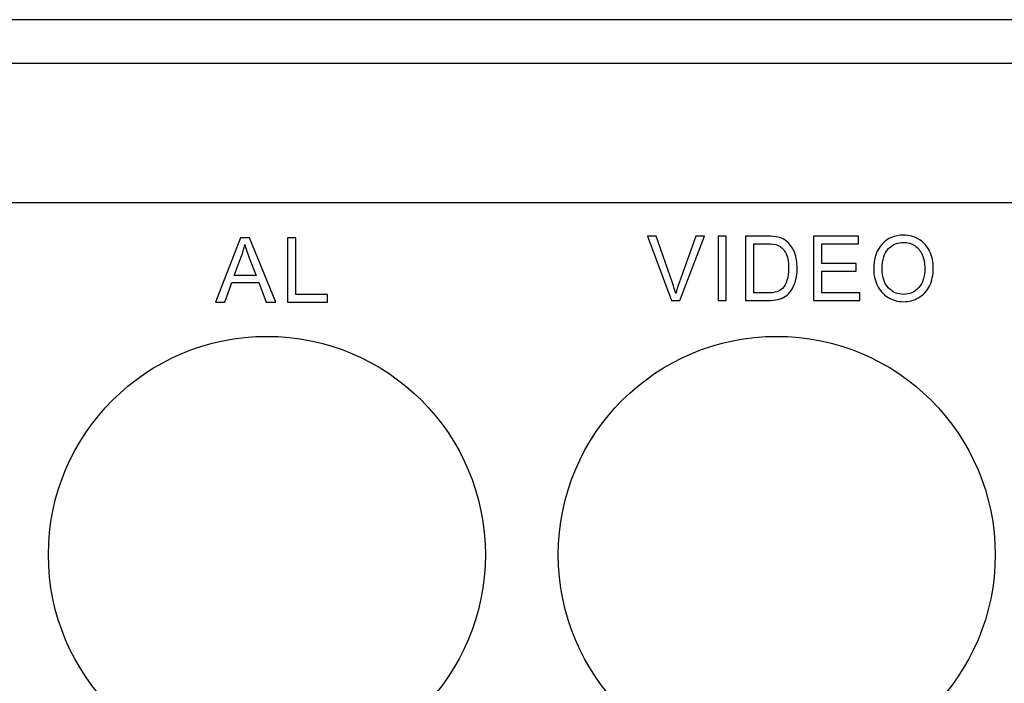
# Model space of a CAD drawing. Units: centimetres. Extents: x -22.1 to 22.1, y -14.8 to -5.8.
# Drawn here: x -15.1 to -12.4, y -12.4 to -10.6 of the extents above; entities that cross this region are included whole.
import ezdxf

# ---------------------------------------------------------------- set-up
doc = ezdxf.new("R2010")
doc.units = ezdxf.units.CM
doc.header["$MEASUREMENT"] = 0
doc.layers.add('layer 1', color=7, linetype='Continuous')

msp = doc.modelspace()

# ---------------------------------------------------------------- linework, layer by layer
at = {"layer": 'layer 1'}
for points in [[(21.97998, -10.585), (21.97998, -10.585), (-21.98001, -10.585), (-21.98001, -10.585)], [(21.97998, -10.705), (21.97998, -10.705), (-21.98001, -10.705), (-21.98001, -10.705)]]:
    msp.add_open_spline(points, degree=3, dxfattribs=at)
for points, knots in [([(-16.55, -11.08796), (-16.55, -11.08796), (-12.35, -11.08796), (-12.35, -11.08796), (-12.35, -11.08796), (-12.35, -11.08796), (-12.35, -14.60448), (-12.35, -14.60448), (-12.35, -14.60448), (-12.35, -14.60448), (-16.55, -14.60448), (-16.55, -14.60448), (-16.55, -14.60448), (-16.55, -14.60448), (-16.55, -11.08796), (-16.55, -11.08796)], [0, 0, 0, 0, 0.2, 0.2, 0.2, 0.2, 0.4, 0.4, 0.4, 0.4, 0.6, 0.6, 0.6, 0.6, 1, 1, 1, 1]), ([(-14.54084, -11.36074), (-14.54084, -11.36074), (-14.47293, -11.18397), (-14.47293, -11.18397), (-14.47293, -11.18397), (-14.47293, -11.18397), (-14.44774, -11.18397), (-14.44774, -11.18397), (-14.44774, -11.18397), (-14.44774, -11.18397), (-14.37539, -11.36074), (-14.37539, -11.36074), (-14.37539, -11.36074), (-14.37539, -11.36074), (-14.40206, -11.36074), (-14.40206, -11.36074), (-14.40206, -11.36074), (-14.40206, -11.36074), (-14.42268, -11.3072), (-14.42268, -11.3072), (-14.42268, -11.3072), (-14.42268, -11.3072), (-14.4966, -11.3072), (-14.4966, -11.3072), (-14.4966, -11.3072), (-14.4966, -11.3072), (-14.51598, -11.36074), (-14.51598, -11.36074), (-14.51598, -11.36074), (-14.51598, -11.36074), (-14.54084, -11.36074), (-14.54084, -11.36074)], [0, 0, 0, 0, 0.1111111, 0.1111111, 0.1111111, 0.1111111, 0.2222222, 0.2222222, 0.2222222, 0.2222222, 0.3333333, 0.3333333, 0.3333333, 0.3333333, 0.4444444, 0.4444444, 0.4444444, 0.4444444, 0.5555556, 0.5555556, 0.5555556, 0.5555556, 0.6666667, 0.6666667, 0.6666667, 0.6666667, 0.7777778, 0.7777778, 0.7777778, 0.7777778, 1, 1, 1, 1]), ([(-14.34397, -11.36074), (-14.34397, -11.36074), (-14.34397, -11.18397), (-14.34397, -11.18397), (-14.34397, -11.18397), (-14.34397, -11.18397), (-14.32055, -11.18397), (-14.32055, -11.18397), (-14.32055, -11.18397), (-14.32055, -11.18397), (-14.32055, -11.33987), (-14.32055, -11.33987), (-14.32055, -11.33987), (-14.32055, -11.33987), (-14.23351, -11.33987), (-14.23351, -11.33987), (-14.23351, -11.33987), (-14.23351, -11.33987), (-14.23351, -11.36074), (-14.23351, -11.36074), (-14.23351, -11.36074), (-14.23351, -11.36074), (-14.34397, -11.36074), (-14.34397, -11.36074)], [0, 0, 0, 0, 0.1428571, 0.1428571, 0.1428571, 0.1428571, 0.2857143, 0.2857143, 0.2857143, 0.2857143, 0.4285714, 0.4285714, 0.4285714, 0.4285714, 0.5714286, 0.5714286, 0.5714286, 0.5714286, 0.7142857, 0.7142857, 0.7142857, 0.7142857, 1, 1, 1, 1]), ([(-13.28898, -11.35673), (-13.28898, -11.35673), (-13.35526, -11.17996), (-13.35526, -11.17996), (-13.35526, -11.17996), (-13.35526, -11.17996), (-13.33073, -11.17996), (-13.33073, -11.17996), (-13.33073, -11.17996), (-13.33073, -11.17996), (-13.28627, -11.30837), (-13.28627, -11.30837), (-13.28627, -11.30837), (-13.28267, -11.31866), (-13.27969, -11.32833), (-13.2773, -11.3373), (-13.2773, -11.3373), (-13.27463, -11.32767), (-13.27156, -11.31804), (-13.26806, -11.30837), (-13.26806, -11.30837), (-13.26806, -11.30837), (-13.22185, -11.17996), (-13.22185, -11.17996), (-13.22185, -11.17996), (-13.22185, -11.17996), (-13.19874, -11.17996), (-13.19874, -11.17996), (-13.19874, -11.17996), (-13.19874, -11.17996), (-13.26574, -11.35673), (-13.26574, -11.35673), (-13.26574, -11.35673), (-13.26574, -11.35673), (-13.28898, -11.35673), (-13.28898, -11.35673)], [0, 0, 0, 0, 0.1, 0.1, 0.1, 0.1, 0.2, 0.2, 0.2, 0.2, 0.3, 0.3, 0.3, 0.3, 0.4, 0.4, 0.4, 0.4, 0.5, 0.5, 0.5, 0.5, 0.6, 0.6, 0.6, 0.6, 0.7, 0.7, 0.7, 0.7, 0.8, 0.8, 0.8, 0.8, 1, 1, 1, 1]), ([(-13.16127, -11.35673), (-13.16127, -11.35673), (-13.16127, -11.17996), (-13.16127, -11.17996), (-13.16127, -11.17996), (-13.16127, -11.17996), (-13.13865, -11.17996), (-13.13865, -11.17996), (-13.13865, -11.17996), (-13.13865, -11.17996), (-13.13865, -11.35673), (-13.13865, -11.35673), (-13.13865, -11.35673), (-13.13865, -11.35673), (-13.16127, -11.35673), (-13.16127, -11.35673)], [0, 0, 0, 0, 0.2, 0.2, 0.2, 0.2, 0.4, 0.4, 0.4, 0.4, 0.6, 0.6, 0.6, 0.6, 1, 1, 1, 1]), ([(-13.08544, -11.35673), (-13.08544, -11.35673), (-13.08544, -11.17996), (-13.08544, -11.17996), (-13.08544, -11.17996), (-13.08544, -11.17996), (-13.02651, -11.17996), (-13.02651, -11.17996), (-13.02651, -11.17996), (-13.01321, -11.17996), (-13.00305, -11.18083), (-12.99604, -11.18251), (-12.99604, -11.18251), (-12.98624, -11.18482), (-12.97787, -11.18906), (-12.97094, -11.19515), (-12.97094, -11.19515), (-12.96194, -11.20305), (-12.95516, -11.21309), (-12.9507, -11.22536), (-12.9507, -11.22536), (-12.9462, -11.23762), (-12.94397, -11.25162), (-12.94397, -11.26738), (-12.94397, -11.26738), (-12.94397, -11.2808), (-12.94548, -11.29269), (-12.94855, -11.30306), (-12.94855, -11.30306), (-12.95158, -11.31343), (-12.95545, -11.32203), (-12.96023, -11.32883), (-12.96023, -11.32883), (-12.96497, -11.33562), (-12.97015, -11.34097), (-12.9758, -11.34484), (-12.9758, -11.34484), (-12.98142, -11.34875), (-12.98823, -11.35171), (-12.9962, -11.35373), (-12.9962, -11.35373), (-13.00421, -11.35574), (-13.01337, -11.35673), (-13.02369, -11.35673), (-13.02369, -11.35673), (-13.02369, -11.35673), (-13.08544, -11.35673), (-13.08544, -11.35673)], [0, 0, 0, 0, 0.0769231, 0.0769231, 0.0769231, 0.0769231, 0.1538462, 0.1538462, 0.1538462, 0.1538462, 0.2307692, 0.2307692, 0.2307692, 0.2307692, 0.3076923, 0.3076923, 0.3076923, 0.3076923, 0.3846154, 0.3846154, 0.3846154, 0.3846154, 0.4615385, 0.4615385, 0.4615385, 0.4615385, 0.5384615, 0.5384615, 0.5384615, 0.5384615, 0.6153846, 0.6153846, 0.6153846, 0.6153846, 0.6923077, 0.6923077, 0.6923077, 0.6923077, 0.7692308, 0.7692308, 0.7692308, 0.7692308, 0.8461538, 0.8461538, 0.8461538, 0.8461538, 1, 1, 1, 1]), ([(-12.89906, -11.35673), (-12.89906, -11.35673), (-12.89906, -11.17996), (-12.89906, -11.17996), (-12.89906, -11.17996), (-12.89906, -11.17996), (-12.77536, -11.17996), (-12.77536, -11.17996), (-12.77536, -11.17996), (-12.77536, -11.17996), (-12.77536, -11.20083), (-12.77536, -11.20083), (-12.77536, -11.20083), (-12.77536, -11.20083), (-12.87643, -11.20083), (-12.87643, -11.20083), (-12.87643, -11.20083), (-12.87643, -11.20083), (-12.87643, -11.25495), (-12.87643, -11.25495), (-12.87643, -11.25495), (-12.87643, -11.25495), (-12.78178, -11.25495), (-12.78178, -11.25495), (-12.78178, -11.25495), (-12.78178, -11.25495), (-12.78178, -11.27569), (-12.78178, -11.27569), (-12.78178, -11.27569), (-12.78178, -11.27569), (-12.87643, -11.27569), (-12.87643, -11.27569), (-12.87643, -11.27569), (-12.87643, -11.27569), (-12.87643, -11.33586), (-12.87643, -11.33586), (-12.87643, -11.33586), (-12.87643, -11.33586), (-12.77137, -11.33586), (-12.77137, -11.33586), (-12.77137, -11.33586), (-12.77137, -11.33586), (-12.77137, -11.35673), (-12.77137, -11.35673), (-12.77137, -11.35673), (-12.77137, -11.35673), (-12.89906, -11.35673), (-12.89906, -11.35673)], [0, 0, 0, 0, 0.0769231, 0.0769231, 0.0769231, 0.0769231, 0.1538462, 0.1538462, 0.1538462, 0.1538462, 0.2307692, 0.2307692, 0.2307692, 0.2307692, 0.3076923, 0.3076923, 0.3076923, 0.3076923, 0.3846154, 0.3846154, 0.3846154, 0.3846154, 0.4615385, 0.4615385, 0.4615385, 0.4615385, 0.5384615, 0.5384615, 0.5384615, 0.5384615, 0.6153846, 0.6153846, 0.6153846, 0.6153846, 0.6923077, 0.6923077, 0.6923077, 0.6923077, 0.7692308, 0.7692308, 0.7692308, 0.7692308, 0.8461538, 0.8461538, 0.8461538, 0.8461538, 1, 1, 1, 1]), ([(-12.73371, -11.27063), (-12.73371, -11.24129), (-12.7261, -11.21832), (-12.71084, -11.20173), (-12.71084, -11.20173), (-12.69559, -11.18515), (-12.67591, -11.17683), (-12.65177, -11.17683), (-12.65177, -11.17683), (-12.63599, -11.17683), (-12.62172, -11.18074), (-12.60906, -11.18852), (-12.60906, -11.18852), (-12.59639, -11.19634), (-12.58671, -11.20721), (-12.58005, -11.22116), (-12.58005, -11.22116), (-12.5734, -11.23507), (-12.57009, -11.25092), (-12.57009, -11.26857), (-12.57009, -11.26857), (-12.57009, -11.28652), (-12.57355, -11.30257), (-12.58057, -11.31668), (-12.58057, -11.31668), (-12.58758, -11.33084), (-12.5975, -11.34154), (-12.61033, -11.34883), (-12.61033, -11.34883), (-12.6232, -11.35611), (-12.63702, -11.35973), (-12.65188, -11.35973), (-12.65188, -11.35973), (-12.66802, -11.35973), (-12.68239, -11.35574), (-12.69507, -11.34768), (-12.69507, -11.34768), (-12.70777, -11.33965), (-12.71738, -11.32866), (-12.72391, -11.31475), (-12.72391, -11.31475), (-12.73045, -11.30088), (-12.73371, -11.28615), (-12.73371, -11.27063)], [0, 0, 0, 0, 0.0833333, 0.0833333, 0.0833333, 0.0833333, 0.1666667, 0.1666667, 0.1666667, 0.1666667, 0.25, 0.25, 0.25, 0.25, 0.3333333, 0.3333333, 0.3333333, 0.3333333, 0.4166667, 0.4166667, 0.4166667, 0.4166667, 0.5, 0.5, 0.5, 0.5, 0.5833333, 0.5833333, 0.5833333, 0.5833333, 0.6666667, 0.6666667, 0.6666667, 0.6666667, 0.75, 0.75, 0.75, 0.75, 0.8333333, 0.8333333, 0.8333333, 0.8333333, 1, 1, 1, 1]), ([(-14.48985, -11.28814), (-14.48985, -11.28814), (-14.42988, -11.28814), (-14.42988, -11.28814), (-14.42988, -11.28814), (-14.42988, -11.28814), (-14.44836, -11.2392), (-14.44836, -11.2392), (-14.44836, -11.2392), (-14.45396, -11.22435), (-14.45816, -11.21212), (-14.46087, -11.20253), (-14.46087, -11.20253), (-14.46314, -11.21389), (-14.46631, -11.22513), (-14.47042, -11.23632), (-14.47042, -11.23632), (-14.47042, -11.23632), (-14.48985, -11.28814), (-14.48985, -11.28814)], [0, 0, 0, 0, 0.1666667, 0.1666667, 0.1666667, 0.1666667, 0.3333333, 0.3333333, 0.3333333, 0.3333333, 0.5, 0.5, 0.5, 0.5, 0.6666667, 0.6666667, 0.6666667, 0.6666667, 1, 1, 1, 1]), ([(-13.06281, -11.33586), (-13.06281, -11.33586), (-13.02628, -11.33586), (-13.02628, -11.33586), (-13.02628, -11.33586), (-13.01501, -11.33586), (-13.00612, -11.33479), (-12.99971, -11.33261), (-12.99971, -11.33261), (-12.99329, -11.33043), (-12.98819, -11.32739), (-12.98437, -11.32343), (-12.98437, -11.32343), (-12.97899, -11.31792), (-12.9748, -11.31043), (-12.97182, -11.30109), (-12.97182, -11.30109), (-12.96883, -11.2917), (-12.96731, -11.28038), (-12.96731, -11.26701), (-12.96731, -11.26701), (-12.96731, -11.24853), (-12.97026, -11.23433), (-12.97612, -11.22441), (-12.97612, -11.22441), (-12.98202, -11.21445), (-12.98915, -11.20783), (-12.99755, -11.20445), (-12.99755, -11.20445), (-13.00361, -11.20202), (-13.01341, -11.20083), (-13.02683, -11.20083), (-13.02683, -11.20083), (-13.02683, -11.20083), (-13.06281, -11.20083), (-13.06281, -11.20083), (-13.06281, -11.20083), (-13.06281, -11.20083), (-13.06281, -11.33586), (-13.06281, -11.33586)], [0, 0, 0, 0, 0.0909091, 0.0909091, 0.0909091, 0.0909091, 0.1818182, 0.1818182, 0.1818182, 0.1818182, 0.2727273, 0.2727273, 0.2727273, 0.2727273, 0.3636364, 0.3636364, 0.3636364, 0.3636364, 0.4545455, 0.4545455, 0.4545455, 0.4545455, 0.5454545, 0.5454545, 0.5454545, 0.5454545, 0.6363636, 0.6363636, 0.6363636, 0.6363636, 0.7272727, 0.7272727, 0.7272727, 0.7272727, 0.8181818, 0.8181818, 0.8181818, 0.8181818, 1, 1, 1, 1]), ([(-12.71037, -11.271), (-12.71037, -11.29232), (-12.70483, -11.30907), (-12.69375, -11.32134), (-12.69375, -11.32134), (-12.68264, -11.3336), (-12.66874, -11.33973), (-12.652, -11.33973), (-12.652, -11.33973), (-12.63495, -11.33973), (-12.62093, -11.33356), (-12.60993, -11.32117), (-12.60993, -11.32117), (-12.59893, -11.30878), (-12.5934, -11.29121), (-12.5934, -11.26845), (-12.5934, -11.26845), (-12.5934, -11.25409), (-12.59579, -11.24153), (-12.60049, -11.23079), (-12.60049, -11.23079), (-12.60519, -11.22005), (-12.61208, -11.21174), (-12.62113, -11.20581), (-12.62113, -11.20581), (-12.63021, -11.19992), (-12.64036, -11.19696), (-12.65164, -11.19696), (-12.65164, -11.19696), (-12.6677, -11.19696), (-12.68148, -11.20264), (-12.69303, -11.21404), (-12.69303, -11.21404), (-12.70459, -11.2254), (-12.71037, -11.24441), (-12.71037, -11.271)], [0, 0, 0, 0, 0.1, 0.1, 0.1, 0.1, 0.2, 0.2, 0.2, 0.2, 0.3, 0.3, 0.3, 0.3, 0.4, 0.4, 0.4, 0.4, 0.5, 0.5, 0.5, 0.5, 0.6, 0.6, 0.6, 0.6, 0.7, 0.7, 0.7, 0.7, 0.8, 0.8, 0.8, 0.8, 1, 1, 1, 1]), ([(-13.80001, -12.055), (-13.80001, -11.72363), (-14.06864, -11.455), (-14.40001, -11.455), (-14.40001, -11.455), (-14.73138, -11.455), (-15.00001, -11.72363), (-15.00001, -12.055), (-15.00001, -12.055), (-15.00001, -12.38637), (-14.73138, -12.655), (-14.40001, -12.655), (-14.40001, -12.655), (-14.06864, -12.655), (-13.80001, -12.38637), (-13.80001, -12.055)], [0, 0, 0, 0, 0.2, 0.2, 0.2, 0.2, 0.4, 0.4, 0.4, 0.4, 0.6, 0.6, 0.6, 0.6, 1, 1, 1, 1]), ([(-12.40001, -12.055), (-12.40001, -11.72363), (-12.66864, -11.455), (-13.00001, -11.455), (-13.00001, -11.455), (-13.33138, -11.455), (-13.60001, -11.72363), (-13.60001, -12.055), (-13.60001, -12.055), (-13.60001, -12.38637), (-13.33138, -12.655), (-13.00001, -12.655), (-13.00001, -12.655), (-12.66864, -12.655), (-12.40001, -12.38637), (-12.40001, -12.055)], [0, 0, 0, 0, 0.2, 0.2, 0.2, 0.2, 0.4, 0.4, 0.4, 0.4, 0.6, 0.6, 0.6, 0.6, 1, 1, 1, 1])]:
    msp.add_open_spline(points, degree=3, knots=knots, dxfattribs=at)

doc.saveas('drawing.dxf')
